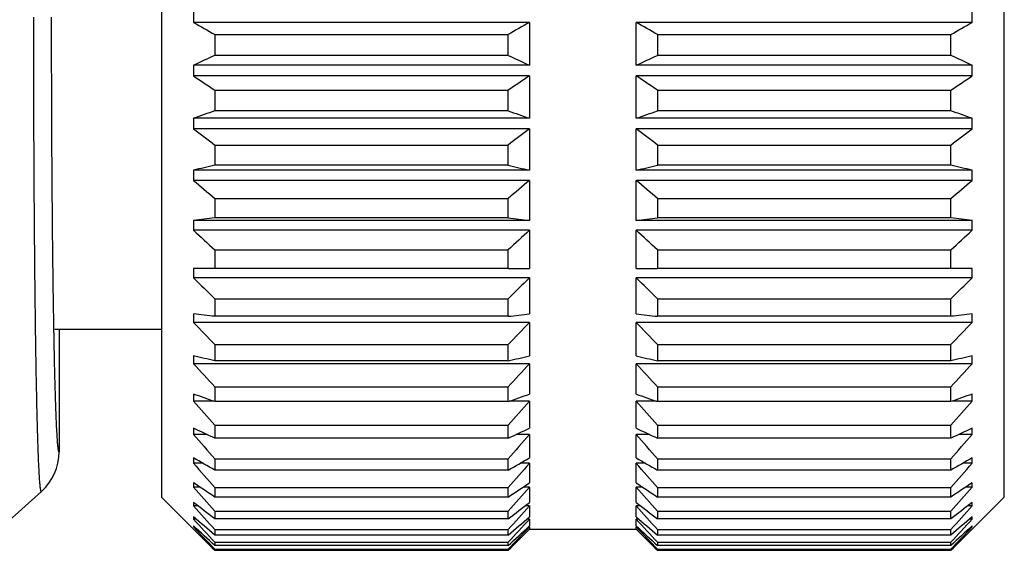
# Model space of a CAD drawing. Units: millimetres. Extents: x 383 to 651, y 330 to 569.
# Drawn here: x 472 to 481, y 447 to 452 of the extents above; entities that cross this region are included whole.
import ezdxf

# ---------------------------------------------------------------- set-up
doc = ezdxf.new("R2010")
doc.units = ezdxf.units.MM

msp = doc.modelspace()

# ---------------------------------------------------------------- linework, layer by layer
at = {"ltscale": 0.42}
for p, q in [((473.4324, 456.3699), (473.4324, 447.3699)), ((481.3324, 447.3699), (481.3324, 456.3699)), ((476.8824, 451.8199), (473.7326, 451.8199)), ((476.8824, 451.82), (476.8824, 451.4179)), ((477.8824, 451.4179), (477.8824, 451.82)), ((481.0322, 451.8199), (477.8824, 451.8199)), ((473.9324, 451.706), (476.6824, 451.706)), ((473.9324, 451.706), (473.9324, 451.5106)), ((476.6824, 451.5106), (476.6824, 451.706)), ((478.0824, 451.706), (478.0824, 451.5106)), ((478.0824, 451.706), (480.8324, 451.706)), ((480.8324, 451.5106), (480.8324, 451.706)), ((476.6824, 451.5106), (473.9324, 451.5106)), ((480.8324, 451.5106), (478.0824, 451.5106)), ((476.8824, 451.4179), (473.7326, 451.4179)), ((481.0322, 451.4179), (477.8824, 451.4179)), ((476.8824, 451.3185), (473.7326, 451.3185)), ((476.8824, 451.3185), (476.8824, 450.9209)), ((477.8824, 450.9209), (477.8824, 451.3186)), ((481.0322, 451.3185), (477.8824, 451.3185)), ((473.9324, 451.1846), (476.6824, 451.1846)), ((473.9324, 451.1846), (473.9324, 450.9913)), ((476.6824, 450.9913), (476.6824, 451.1846)), ((478.0824, 451.1846), (478.0824, 450.9913)), ((478.0824, 451.1846), (480.8324, 451.1846)), ((480.8324, 450.9913), (480.8324, 451.1846)), ((476.6824, 450.9913), (473.9324, 450.9913)), ((480.8324, 450.9913), (478.0824, 450.9913)), ((476.8824, 450.9209), (473.7326, 450.9209)), ((481.0322, 450.9209), (477.8824, 450.9209)), ((476.8824, 450.8231), (473.7326, 450.8231)), ((476.8824, 450.8231), (476.8824, 450.4342)), ((477.8824, 450.4343), (477.8824, 450.8232)), ((481.0322, 450.8231), (477.8824, 450.8231)), ((473.9324, 450.6706), (476.6824, 450.6706)), ((473.9324, 450.6706), (473.9324, 450.4816)), ((476.6824, 450.4816), (476.6824, 450.6706)), ((478.0824, 450.6706), (478.0824, 450.4816)), ((478.0824, 450.6706), (480.8324, 450.6706)), ((480.8324, 450.4816), (480.8324, 450.6706)), ((476.6824, 450.4816), (473.9324, 450.4816)), ((480.8324, 450.4816), (478.0824, 450.4816)), ((476.8824, 450.4342), (473.7326, 450.4342)), ((481.0322, 450.4342), (477.8824, 450.4342)), ((476.8824, 450.3391), (473.7326, 450.3391)), ((476.8824, 450.3392), (476.8824, 449.9633)), ((477.8824, 449.9634), (477.8824, 450.3392)), ((481.0322, 450.3391), (477.8824, 450.3391)), ((473.9324, 450.1698), (476.6824, 450.1698)), ((473.9324, 450.1698), (473.9324, 449.9871)), ((476.6824, 449.9871), (476.6824, 450.1698)), ((478.0824, 450.1698), (478.0824, 449.9871)), ((478.0824, 450.1698), (480.8324, 450.1698)), ((480.8324, 449.9871), (480.8324, 450.1698)), ((476.8824, 449.9633), (473.7326, 449.9633)), ((476.6824, 449.9871), (473.9324, 449.9871)), ((481.0322, 449.9633), (477.8824, 449.9633)), ((480.8324, 449.9871), (478.0824, 449.9871)), ((476.8824, 449.8719), (473.7326, 449.8719)), ((476.8824, 449.8721), (476.8824, 449.5133)), ((477.8824, 449.5133), (477.8824, 449.8721)), ((481.0322, 449.8719), (477.8824, 449.8719)), ((473.9324, 449.6876), (476.6824, 449.6876)), ((473.9324, 449.6876), (473.9324, 449.5132)), ((476.6824, 449.5132), (476.6824, 449.6876)), ((478.0824, 449.6876), (478.0824, 449.5132)), ((478.0824, 449.6876), (480.8324, 449.6876)), ((480.8324, 449.5132), (480.8324, 449.6876)), ((476.6824, 449.5132), (473.9324, 449.5132)), ((480.8324, 449.5132), (478.0824, 449.5132)), ((476.8824, 449.4266), (473.7326, 449.4266)), ((476.8824, 449.4268), (476.8824, 449.0891)), ((477.8824, 449.0891), (477.8824, 449.4268)), ((481.0322, 449.4266), (477.8824, 449.4266)), ((473.9324, 449.2293), (476.6824, 449.2293)), ((473.9324, 449.2293), (473.9324, 449.0652)), ((476.6824, 449.0652), (476.6824, 449.2293)), ((478.0824, 449.2293), (478.0824, 449.0652)), ((478.0824, 449.2293), (480.8324, 449.2293)), ((480.8324, 449.0652), (480.8324, 449.2293)), ((476.8824, 449.0081), (473.7326, 449.0081)), ((476.6824, 449.0652), (473.9324, 449.0652)), ((476.8824, 449.0083), (476.8824, 448.6954)), ((477.8824, 448.6954), (477.8824, 449.0083)), ((481.0322, 449.0081), (477.8824, 449.0081)), ((480.8324, 449.0652), (478.0824, 449.0652)), ((472.4324, 448.9449), (473.4324, 448.9449)), ((473.9324, 448.8), (476.6824, 448.8)), ((473.9324, 448.8), (473.9324, 448.6479)), ((476.6824, 448.6479), (476.6824, 448.8)), ((478.0824, 448.8), (478.0824, 448.6479)), ((478.0824, 448.8), (480.8324, 448.8)), ((480.8324, 448.6479), (480.8324, 448.8)), ((476.6824, 448.6479), (473.9324, 448.6479)), ((480.8324, 448.6479), (478.0824, 448.6479)), ((476.8824, 448.621), (473.7326, 448.621)), ((476.8824, 448.6212), (476.8824, 448.3365)), ((477.8824, 448.3365), (477.8824, 448.6212)), ((481.0322, 448.621), (477.8824, 448.621)), ((473.9324, 448.4043), (476.6824, 448.4043)), ((473.9324, 448.4043), (473.9324, 448.2659)), ((476.6824, 448.2659), (476.6824, 448.4043)), ((478.0824, 448.4043), (478.0824, 448.2659)), ((478.0824, 448.4043), (480.8324, 448.4043)), ((480.8324, 448.2659), (480.8324, 448.4043)), ((473.9225, 448.2694), (473.7326, 448.2694)), ((476.6824, 448.2659), (473.9324, 448.2659)), ((476.8824, 448.2694), (476.6923, 448.2694)), ((476.8824, 448.2696), (476.8824, 448.0162)), ((477.8824, 448.0162), (477.8824, 448.2696)), ((478.0725, 448.2694), (477.8824, 448.2694)), ((480.8324, 448.2659), (478.0824, 448.2659)), ((481.0322, 448.2694), (480.8423, 448.2694)), ((473.9324, 448.0465), (476.6824, 448.0465)), ((473.9324, 448.0465), (473.9324, 447.9234)), ((476.6824, 447.9234), (476.6824, 448.0465)), ((478.0824, 448.0465), (478.0824, 447.9234)), ((478.0824, 448.0465), (480.8324, 448.0465)), ((480.8324, 447.9234), (480.8324, 448.0465)), ((473.8594, 447.9573), (473.7326, 447.9573)), ((476.6824, 447.9234), (473.9324, 447.9234)), ((476.8824, 447.9573), (476.7554, 447.9573)), ((476.8824, 447.9575), (476.8824, 447.7382)), ((477.8824, 447.7382), (477.8824, 447.9575)), ((478.0094, 447.9573), (477.8824, 447.9573)), ((480.8324, 447.9234), (478.0824, 447.9234)), ((481.0322, 447.9573), (480.9054, 447.9573)), ((473.9324, 447.7307), (476.6824, 447.7307)), ((473.9324, 447.7307), (473.9324, 447.6241)), ((476.6824, 447.6241), (476.6824, 447.7307)), ((478.0824, 447.7307), (478.0824, 447.6241)), ((478.0824, 447.7307), (480.8324, 447.7307)), ((480.8324, 447.6241), (480.8324, 447.7307)), ((473.8203, 447.688), (473.7326, 447.688)), ((476.6824, 447.6241), (473.9324, 447.6241)), ((476.8824, 447.688), (476.7945, 447.688)), ((476.8824, 447.6883), (476.8824, 447.5055)), ((477.8824, 447.5055), (477.8824, 447.6883)), ((477.9704, 447.688), (477.8824, 447.688)), ((480.8324, 447.6241), (478.0824, 447.6241)), ((481.0322, 447.688), (480.9445, 447.688)), ((473.7934, 447.4646), (473.7326, 447.4646)), ((473.9324, 447.4602), (476.6824, 447.4602)), ((473.9324, 447.4602), (473.9324, 447.3713)), ((476.6824, 447.3713), (476.6824, 447.4602)), ((476.8824, 447.4646), (476.8215, 447.4646)), ((476.8824, 447.4648), (476.8824, 447.3206)), ((477.8824, 447.3206), (477.8824, 447.4648)), ((477.9434, 447.4646), (477.8824, 447.4646)), ((478.0824, 447.4602), (478.0824, 447.3713)), ((478.0824, 447.4602), (480.8324, 447.4602)), ((480.8324, 447.3713), (480.8324, 447.4602)), ((481.0322, 447.4646), (480.9714, 447.4646)), ((473.4324, 447.3699), (473.7324, 447.0699)), ((476.6824, 447.3713), (473.9324, 447.3713)), ((480.8324, 447.3713), (478.0824, 447.3713)), ((481.3324, 447.3699), (481.0324, 447.0699)), ((473.7732, 447.2894), (473.7326, 447.2894)), ((476.8824, 447.2894), (476.8417, 447.2894)), ((476.8824, 447.2897), (476.8824, 447.1855)), ((477.8824, 447.1855), (477.8824, 447.2897)), ((477.9232, 447.2894), (477.8824, 447.2894)), ((481.0322, 447.2894), (480.9916, 447.2894)), ((473.7572, 447.1644), (473.7326, 447.1644)), ((473.9324, 447.238), (476.6824, 447.238)), ((473.9324, 447.238), (473.9324, 447.1679)), ((476.6824, 447.1679), (473.9324, 447.1679)), ((476.6824, 447.1679), (476.6824, 447.238)), ((476.8824, 447.1644), (476.8576, 447.1644)), ((476.8824, 447.1647), (476.8824, 447.1017)), ((477.8824, 447.1017), (477.8824, 447.1647)), ((477.9072, 447.1644), (477.8824, 447.1644)), ((478.0824, 447.238), (478.0824, 447.1679)), ((478.0824, 447.238), (480.8324, 447.238)), ((480.8324, 447.1679), (478.0824, 447.1679)), ((480.8324, 447.1679), (480.8324, 447.238)), ((481.0322, 447.1644), (481.0076, 447.1644)), ((473.744, 447.091), (473.7326, 447.091)), ((473.9324, 447.0666), (476.6824, 447.0666)), ((473.9324, 447.0666), (473.9324, 447.0159)), ((476.6824, 447.0159), (476.6824, 447.0666)), ((476.8824, 447.091), (476.8708, 447.091)), ((476.8824, 447.0913), (476.8824, 447.0702)), ((476.8824, 447.0699), (477.8824, 447.0699)), ((477.8824, 447.0702), (477.8824, 447.0913)), ((477.894, 447.091), (477.8824, 447.091)), ((478.0824, 447.0666), (478.0824, 447.0159)), ((478.0824, 447.0666), (480.8324, 447.0666)), ((480.8324, 447.0159), (480.8324, 447.0666)), ((481.0322, 447.091), (481.0208, 447.091)), ((476.6824, 447.0159), (473.9324, 447.0159)), ((480.8324, 447.0159), (478.0824, 447.0159)), ((473.9324, 446.9477), (476.6824, 446.9477)), ((473.9324, 446.9477), (473.9324, 446.9171)), ((476.6824, 446.9171), (473.9324, 446.9171)), ((473.9324, 446.8829), (476.6824, 446.8829)), ((473.9324, 446.8829), (473.9324, 446.8726)), ((476.6824, 446.9171), (476.6824, 446.9477)), ((476.6824, 446.8726), (476.6824, 446.8829)), ((478.0824, 446.9477), (478.0824, 446.9171)), ((478.0824, 446.9477), (480.8324, 446.9477)), ((480.8324, 446.9171), (478.0824, 446.9171)), ((478.0824, 446.8829), (478.0824, 446.8726)), ((478.0824, 446.8829), (480.8324, 446.8829)), ((480.8324, 446.9171), (480.8324, 446.9477)), ((480.8324, 446.8726), (480.8324, 446.8829)), ((473.9324, 446.8726), (476.6824, 446.8726)), ((476.6824, 446.8726), (473.9324, 446.8726)), ((478.0824, 446.8726), (480.8324, 446.8726)), ((480.8324, 446.8726), (478.0824, 446.8726))]:
    msp.add_line(p, q, dxfattribs=at)
at = {"color": 7, "linetype": 'Continuous'}
for p, q in [((472.4717, 448.9449), (472.4717, 447.7943)), ((471.9717, 447.1199), (472.3071, 447.4234))]:
    msp.add_line(p, q, dxfattribs=at)
msp.add_arc((471.9703, 447.7948), 0.5014, 312.1842, 359.93776, dxfattribs=at)
for points, knots in [([(472.307, 447.4233), (472.3067, 447.4231), (472.3061, 447.4227), (472.305, 447.4231), (472.3042, 447.4242), (472.3028, 447.4268), (472.3014, 447.4318), (472.2997, 447.4398), (472.298, 447.4506), (472.2963, 447.464), (472.2945, 447.4801), (472.2921, 447.507), (472.2891, 447.5472), (472.2858, 447.6033), (472.2825, 447.6699), (472.2778, 447.7793), (472.2724, 447.9408), (472.2664, 448.1631), (472.2608, 448.4216), (472.2556, 448.7139), (472.2509, 449.0373), (472.2467, 449.3884), (472.2431, 449.7637), (472.239, 450.3019), (472.2356, 451.0062), (472.2347, 451.5782), (472.2347, 451.8699)], [0, 0, 0, 0, 0.000222, 0.000428, 0.000716, 0.00113, 0.002383, 0.004226, 0.00667, 0.009713, 0.013358, 0.0176, 0.027874, 0.040517, 0.055509, 0.072829, 0.114294, 0.164429, 0.222703, 0.288585, 0.36149, 0.440645, 0.525242, 0.61447, 0.803389, 1, 1, 1, 1]), ([(472.3992, 451.8699), (472.3992, 451.6019), (472.4001, 451.0762), (472.4035, 450.429), (472.4076, 449.9347), (472.4113, 449.5901), (472.4155, 449.2679), (472.4202, 448.9713), (472.4254, 448.7034), (472.431, 448.4667), (472.4362, 448.2899), (472.4406, 448.1658), (472.4438, 448.0863), (472.4471, 448.0161), (472.4504, 447.9555), (472.4534, 447.911), (472.4558, 447.8803), (472.4575, 447.8609), (472.4592, 447.844), (472.4609, 447.8295), (472.4627, 447.8175), (472.4644, 447.8079), (472.4661, 447.8009), (472.4675, 447.7965), (472.4689, 447.7944), (472.47, 447.7933), (472.4712, 447.7937), (472.4717, 447.7941)], [0, 0, 0, 0, 0.197087, 0.386414, 0.475802, 0.560519, 0.639753, 0.712688, 0.778551, 0.836755, 0.88677, 0.90854, 0.928065, 0.945284, 0.960163, 0.972684, 0.978054, 0.982828, 0.987003, 0.990578, 0.993552, 0.995924, 0.997699, 0.998886, 0.999274, 0.999548, 1, 1, 1, 1])]:
    msp.add_open_spline(points, degree=3, knots=knots, dxfattribs=at)
at = {"ltscale": 0.42}
for points, degree in [([(473.7327, 451.9199), (473.7323, 451.8866), (473.7323, 451.8533), (473.7327, 451.82)], 3), ([(481.0321, 451.82), (481.0325, 451.8533), (481.0325, 451.8866), (481.0321, 451.9199)], 3), ([(473.7326, 451.82), (473.799, 451.7819), (473.8656, 451.7439), (473.9324, 451.706)], 3), ([(476.8824, 451.8201), (476.816, 451.782), (476.7493, 451.7439), (476.6824, 451.706)], 3), ([(478.0824, 451.706), (478.0155, 451.7439), (477.9489, 451.7819), (477.8825, 451.82)], 3), ([(480.8324, 451.706), (480.8992, 451.7439), (480.9658, 451.7819), (481.0322, 451.82)], 3), ([(473.9324, 451.5106), (473.8656, 451.4798), (473.799, 451.4489), (473.7326, 451.4179)], 3), ([(476.6824, 451.5106), (476.7493, 451.4798), (476.8159, 451.4488), (476.8823, 451.4178)], 3), ([(477.8824, 451.4178), (477.9488, 451.4488), (478.0155, 451.4798), (478.0824, 451.5106)], 3), ([(481.0322, 451.4179), (480.9658, 451.4489), (480.8992, 451.4798), (480.8324, 451.5106)], 3), ([(473.7327, 451.4179), (473.7323, 451.3848), (473.7323, 451.3516), (473.7327, 451.3185)], 3), ([(481.0321, 451.3185), (481.0325, 451.3516), (481.0325, 451.3848), (481.0321, 451.4179)], 3), ([(473.7326, 451.3185), (473.799, 451.2737), (473.8656, 451.2291), (473.9324, 451.1846)], 3), ([(476.8824, 451.3186), (476.816, 451.2738), (476.7493, 451.2291), (476.6824, 451.1846)], 3), ([(478.0824, 451.1846), (478.0155, 451.2291), (477.9489, 451.2738), (477.8825, 451.3186)], 3), ([(480.8324, 451.1846), (480.8992, 451.2291), (480.9658, 451.2737), (481.0322, 451.3185)], 3), ([(473.9324, 450.9913), (473.8656, 450.9679), (473.799, 450.9444), (473.7326, 450.9208)], 3), ([(476.6824, 450.9913), (476.7493, 450.9678), (476.8159, 450.9444), (476.8823, 450.9208)], 3), ([(477.8824, 450.9208), (477.9488, 450.9443), (478.0155, 450.9678), (478.0824, 450.9913)], 3), ([(481.0322, 450.9208), (480.9658, 450.9444), (480.8992, 450.9679), (480.8324, 450.9913)], 3), ([(473.7327, 450.9208), (473.7323, 450.8883), (473.7323, 450.8557), (473.7327, 450.8231)], 3), ([(481.0321, 450.8231), (481.0325, 450.8557), (481.0325, 450.8883), (481.0321, 450.9208)], 3), ([(473.7326, 450.8231), (473.799, 450.7721), (473.8656, 450.7213), (473.9324, 450.6706)], 3), ([(476.8824, 450.8232), (476.816, 450.7722), (476.7493, 450.7213), (476.6824, 450.6706)], 3), ([(478.0824, 450.6706), (478.0155, 450.7213), (477.9489, 450.7722), (477.8825, 450.8232)], 3), ([(480.8324, 450.6706), (480.8992, 450.7213), (480.9658, 450.7721), (481.0322, 450.8231)], 3), ([(473.9324, 450.4816), (473.8656, 450.4658), (473.799, 450.45), (473.7326, 450.4342)], 3), ([(476.6824, 450.4816), (476.7493, 450.4658), (476.8159, 450.45), (476.8823, 450.4342)], 3), ([(477.8824, 450.4342), (477.9488, 450.45), (478.0155, 450.4658), (478.0824, 450.4816)], 3), ([(481.0322, 450.4342), (480.9658, 450.45), (480.8992, 450.4658), (480.8324, 450.4816)], 3), ([(473.7327, 450.4342), (473.7323, 450.4025), (473.7323, 450.3708), (473.7327, 450.3391)], 3), ([(481.0321, 450.3391), (481.0325, 450.3708), (481.0325, 450.4025), (481.0321, 450.4342)], 3), ([(473.7326, 450.3392), (473.799, 450.2825), (473.8656, 450.2261), (473.9324, 450.1698)], 3), ([(476.8824, 450.3393), (476.816, 450.2826), (476.7493, 450.2261), (476.6824, 450.1698)], 3), ([(478.0824, 450.1698), (478.0155, 450.2261), (477.9489, 450.2826), (477.8825, 450.3393)], 3), ([(480.8324, 450.1698), (480.8992, 450.2261), (480.9658, 450.2825), (481.0322, 450.3392)], 3), ([(473.7327, 449.9632), (473.7323, 449.9328), (473.7323, 449.9024), (473.7327, 449.872)], 3), ([(473.9324, 449.9871), (473.8656, 449.9792), (473.799, 449.9712), (473.7326, 449.9633)], 3), ([(476.6824, 449.9871), (476.7493, 449.9792), (476.8159, 449.9712), (476.8823, 449.9633)], 3), ([(477.8824, 449.9633), (477.9488, 449.9712), (478.0155, 449.9792), (478.0824, 449.9871)], 3), ([(481.0322, 449.9633), (480.9658, 449.9712), (480.8992, 449.9792), (480.8324, 449.9871)], 3), ([(481.0321, 449.872), (481.0325, 449.9024), (481.0325, 449.9328), (481.0321, 449.9632)], 3), ([(473.7326, 449.872), (473.799, 449.8104), (473.8656, 449.7489), (473.9324, 449.6876)], 3), ([(476.8824, 449.8721), (476.816, 449.8105), (476.7493, 449.749), (476.6824, 449.6876)], 3), ([(478.0824, 449.6876), (478.0155, 449.7489), (477.9489, 449.8104), (477.8825, 449.8721)], 3), ([(480.8324, 449.6876), (480.8992, 449.7489), (480.9658, 449.8104), (481.0322, 449.872)], 3), ([(473.7327, 449.5132), (473.7323, 449.4844), (473.7323, 449.4555), (473.7327, 449.4267)], 3), ([(473.9324, 449.5132), (473.8656, 449.5132), (473.799, 449.5132), (473.7326, 449.5132)], 3), ([(476.6824, 449.5132), (476.7493, 449.5132), (476.8159, 449.5132), (476.8823, 449.5132)], 3), ([(477.8824, 449.5132), (477.9488, 449.5132), (478.0155, 449.5132), (478.0824, 449.5132)], 3), ([(481.0322, 449.5132), (480.9658, 449.5132), (480.8992, 449.5132), (480.8324, 449.5132)], 3), ([(481.0321, 449.4267), (481.0325, 449.4555), (481.0325, 449.4844), (481.0321, 449.5132)], 3), ([(473.7326, 449.4267), (473.799, 449.3607), (473.8656, 449.2949), (473.9324, 449.2293)], 3), ([(476.8824, 449.4269), (476.816, 449.3608), (476.7493, 449.295), (476.6824, 449.2293)], 3), ([(478.0824, 449.2293), (478.0155, 449.295), (477.9489, 449.3608), (477.8825, 449.4268)], 3), ([(480.8324, 449.2293), (480.8992, 449.2949), (480.9658, 449.3607), (481.0322, 449.4267)], 3), ([(473.7327, 449.089), (473.7323, 449.062), (473.7323, 449.0351), (473.7327, 449.0082)], 3), ([(473.9324, 449.0652), (473.8656, 449.0731), (473.799, 449.0811), (473.7326, 449.089)], 3), ([(473.7326, 449.0082), (473.799, 448.9386), (473.8656, 448.8692), (473.9324, 448.8)], 3), ([(476.6824, 449.0652), (476.7493, 449.0731), (476.8159, 449.0811), (476.8823, 449.089)], 3), ([(476.8824, 449.0084), (476.816, 448.9387), (476.7493, 448.8693), (476.6824, 448.8)], 3), ([(477.8824, 449.089), (477.9488, 449.0811), (478.0155, 449.0731), (478.0824, 449.0652)], 3), ([(478.0824, 448.8), (478.0155, 448.8692), (477.9489, 448.9387), (477.8825, 449.0083)], 3), ([(481.0322, 449.089), (480.9658, 449.0811), (480.8992, 449.0731), (480.8324, 449.0652)], 3), ([(480.8324, 448.8), (480.8992, 448.8692), (480.9658, 448.9386), (481.0322, 449.0082)], 3), ([(481.0321, 449.0082), (481.0325, 449.0351), (481.0325, 449.062), (481.0321, 449.089)], 3), ([(473.7327, 448.6952), (473.7323, 448.6705), (473.7323, 448.6457), (473.7327, 448.621)], 3), ([(473.9324, 448.6479), (473.8656, 448.6637), (473.799, 448.6794), (473.7326, 448.6953)], 3), ([(476.6824, 448.6479), (476.7493, 448.6637), (476.8159, 448.6795), (476.8823, 448.6953)], 3), ([(477.8824, 448.6953), (477.9488, 448.6795), (478.0155, 448.6637), (478.0824, 448.6479)], 3), ([(481.0322, 448.6953), (480.9658, 448.6794), (480.8992, 448.6637), (480.8324, 448.6479)], 3), ([(481.0321, 448.621), (481.0325, 448.6457), (481.0325, 448.6705), (481.0321, 448.6952)], 3), ([(473.7326, 448.621), (473.799, 448.5486), (473.8656, 448.4763), (473.9324, 448.4043)], 3), ([(476.8824, 448.6212), (476.816, 448.5487), (476.7493, 448.4764), (476.6824, 448.4043)], 3), ([(478.0824, 448.4043), (478.0155, 448.4764), (477.9489, 448.5487), (477.8825, 448.6212)], 3), ([(480.8324, 448.4043), (480.8992, 448.4763), (480.9658, 448.5486), (481.0322, 448.621)], 3), ([(473.7327, 448.3363), (473.7323, 448.314), (473.7323, 448.2917), (473.7327, 448.2694)], 3), ([(473.9324, 448.2659), (473.8656, 448.2893), (473.799, 448.3128), (473.7326, 448.3363)], 3), ([(473.7326, 448.2695), (473.799, 448.1949), (473.8656, 448.1206), (473.9324, 448.0465)], 3), ([(476.6824, 448.2659), (476.7493, 448.2893), (476.8159, 448.3128), (476.8823, 448.3364)], 3), ([(476.8824, 448.2697), (476.816, 448.1951), (476.7493, 448.1207), (476.6824, 448.0465)], 3), ([(477.8824, 448.3364), (477.9488, 448.3128), (478.0155, 448.2893), (478.0824, 448.2659)], 3), ([(478.0824, 448.0465), (478.0155, 448.1207), (477.9489, 448.195), (477.8825, 448.2696)], 3), ([(481.0322, 448.3363), (480.9658, 448.3128), (480.8992, 448.2893), (480.8324, 448.2659)], 3), ([(480.8324, 448.0465), (480.8992, 448.1206), (480.9658, 448.1949), (481.0322, 448.2695)], 3), ([(481.0321, 448.2694), (481.0325, 448.2917), (481.0325, 448.314), (481.0321, 448.3363)], 3), ([(473.7327, 448.016), (473.7323, 447.9964), (473.7323, 447.9769), (473.7327, 447.9573)], 3), ([(473.9324, 447.9234), (473.8656, 447.9542), (473.799, 447.9851), (473.7326, 448.0161)], 3), ([(476.6824, 447.9234), (476.7493, 447.9542), (476.8159, 447.9851), (476.8823, 448.0161)], 3), ([(477.8824, 448.0162), (477.9488, 447.9851), (478.0155, 447.9542), (478.0824, 447.9234)], 3), ([(481.0322, 448.0161), (480.9658, 447.9851), (480.8992, 447.9542), (480.8324, 447.9234)], 3), ([(481.0321, 447.9573), (481.0325, 447.9769), (481.0325, 447.9964), (481.0321, 448.016)], 3), ([(473.7326, 447.9573), (473.799, 447.8816), (473.8656, 447.806), (473.9324, 447.7307)], 3), ([(476.8824, 447.9575), (476.816, 447.8817), (476.7493, 447.8061), (476.6824, 447.7307)], 3), ([(478.0824, 447.7307), (478.0155, 447.8061), (477.9489, 447.8817), (477.8825, 447.9575)], 3), ([(480.8324, 447.7307), (480.8992, 447.806), (480.9658, 447.8816), (481.0322, 447.9573)], 3), ([(473.7327, 447.738), (473.7323, 447.7213), (473.7323, 447.7047), (473.7327, 447.688)], 3), ([(473.9324, 447.6241), (473.8656, 447.662), (473.799, 447.7), (473.7326, 447.7381)], 3), ([(476.6824, 447.6241), (476.7493, 447.662), (476.8159, 447.7), (476.8823, 447.7381)], 3), ([(477.8824, 447.7382), (477.9488, 447.7), (478.0155, 447.662), (478.0824, 447.6241)], 3), ([(481.0322, 447.7381), (480.9658, 447.7), (480.8992, 447.662), (480.8324, 447.6241)], 3), ([(481.0321, 447.688), (481.0325, 447.7047), (481.0325, 447.7213), (481.0321, 447.738)], 3), ([(473.7326, 447.6881), (473.799, 447.6119), (473.8656, 447.536), (473.9324, 447.4602)], 3), ([(476.8824, 447.6883), (476.816, 447.612), (476.7493, 447.536), (476.6824, 447.4602)], 3), ([(478.0824, 447.4602), (478.0155, 447.536), (477.9489, 447.612), (477.8825, 447.6882)], 3), ([(480.8324, 447.4602), (480.8992, 447.536), (480.9658, 447.6119), (481.0322, 447.6881)], 3), ([(473.7327, 447.5052), (473.7323, 447.4917), (473.7323, 447.4781), (473.7327, 447.4646)], 3), ([(473.9324, 447.3713), (473.8656, 447.4159), (473.799, 447.4605), (473.7326, 447.5053)], 3), ([(473.7326, 447.4647), (473.799, 447.3889), (473.8656, 447.3134), (473.9324, 447.238)], 3), ([(476.6824, 447.3713), (476.7493, 447.4159), (476.8159, 447.4606), (476.8823, 447.5054)], 3), ([(476.8824, 447.4649), (476.816, 447.389), (476.7493, 447.3134), (476.6824, 447.238)], 3), ([(477.8824, 447.5054), (477.9488, 447.4606), (478.0155, 447.4159), (478.0824, 447.3713)], 3), ([(478.0824, 447.238), (478.0155, 447.3134), (477.9489, 447.389), (477.8825, 447.4648)], 3), ([(481.0322, 447.5053), (480.9658, 447.4605), (480.8992, 447.4159), (480.8324, 447.3713)], 3), ([(480.8324, 447.238), (480.8992, 447.3134), (480.9658, 447.3889), (481.0322, 447.4647)], 3), ([(481.0321, 447.4646), (481.0325, 447.4781), (481.0325, 447.4917), (481.0321, 447.5052)], 3), ([(473.7327, 447.3203), (473.7323, 447.31), (473.7323, 447.2997), (473.7327, 447.2894)], 3), ([(473.9324, 447.1679), (473.8656, 447.2186), (473.799, 447.2694), (473.7326, 447.3204)], 3), ([(473.7326, 447.2895), (473.799, 447.215), (473.8656, 447.1407), (473.9324, 447.0666)], 3), ([(476.6824, 447.1679), (476.7493, 447.2186), (476.8159, 447.2695), (476.8823, 447.3205)], 3), ([(476.8824, 447.2897), (476.816, 447.2151), (476.7493, 447.1407), (476.6824, 447.0666)], 3), ([(477.8824, 447.3205), (477.9488, 447.2695), (478.0155, 447.2186), (478.0824, 447.1679)], 3), ([(478.0824, 447.0666), (478.0155, 447.1407), (477.9489, 447.2151), (477.8825, 447.2896)], 3), ([(481.0322, 447.3204), (480.9658, 447.2694), (480.8992, 447.2186), (480.8324, 447.1679)], 3), ([(480.8324, 447.0666), (480.8992, 447.1407), (480.9658, 447.215), (481.0322, 447.2895)], 3), ([(481.0321, 447.2894), (481.0325, 447.2997), (481.0325, 447.31), (481.0321, 447.3203)], 3), ([(473.7327, 447.1852), (473.7323, 447.1783), (473.7323, 447.1714), (473.7327, 447.1644)], 3), ([(473.9324, 447.0159), (473.8656, 447.0722), (473.799, 447.1287), (473.7326, 447.1853)], 3), ([(473.7326, 447.1645), (473.799, 447.0921), (473.8656, 447.0198), (473.9324, 446.9477)], 3), ([(476.6824, 447.0159), (476.7493, 447.0723), (476.8159, 447.1287), (476.8823, 447.1854)], 3), ([(476.8824, 447.1647), (476.816, 447.0922), (476.7493, 447.0199), (476.6824, 446.9477)], 3), ([(477.8824, 447.1854), (477.9488, 447.1288), (478.0155, 447.0723), (478.0824, 447.0159)], 3), ([(478.0824, 446.9477), (478.0155, 447.0199), (477.9489, 447.0921), (477.8825, 447.1646)], 3), ([(481.0322, 447.1853), (480.9658, 447.1287), (480.8992, 447.0722), (480.8324, 447.0159)], 3), ([(480.8324, 446.9477), (480.8992, 447.0198), (480.9658, 447.0921), (481.0322, 447.1645)], 3), ([(481.0321, 447.1644), (481.0325, 447.1714), (481.0325, 447.1783), (481.0321, 447.1852)], 3), ([(473.7327, 447.1015), (473.7323, 447.098), (473.7323, 447.0945), (473.7327, 447.091)], 3), ([(473.7327, 447.0699), (473.7325, 447.0699), (473.7324, 447.0699), (473.7324, 447.0699)], 3), ([(473.9324, 446.8726), (473.8656, 446.9383), (473.7989, 447.0041), (473.7325, 447.0701)], 3), ([(473.9324, 446.9171), (473.8656, 446.9784), (473.799, 447.0399), (473.7326, 447.1015)], 3), ([(473.7326, 447.0911), (473.799, 447.0215), (473.8656, 446.9521), (473.9324, 446.8829)], 3), ([(473.7326, 447.07), (473.7989, 447.0041), (473.8656, 446.9383), (473.9324, 446.8726)], 3), ([(476.6824, 446.9171), (476.7493, 446.9785), (476.8159, 447.04), (476.8823, 447.1016)], 3), ([(476.8824, 447.0913), (476.816, 447.0216), (476.7493, 446.9522), (476.6824, 446.8829)], 3), ([(476.6824, 446.8726), (476.7493, 446.9383), (476.8159, 447.0041), (476.8823, 447.0701)], 3), ([(476.8824, 447.0702), (476.8824, 447.07), (476.8824, 447.0699), (476.8824, 447.0699)], 3), ([(477.8824, 447.1017), (477.9488, 447.04), (478.0155, 446.9785), (478.0824, 446.9171)], 3), ([(477.8824, 447.0702), (477.9488, 447.0041), (478.0155, 446.9383), (478.0824, 446.8726)], 3), ([(477.8824, 447.0699), (477.8824, 447.0699)], 1), ([(478.0824, 446.8829), (478.0155, 446.9521), (477.9489, 447.0216), (477.8825, 447.0912)], 3), ([(481.0322, 447.1015), (480.9658, 447.0399), (480.8992, 446.9784), (480.8324, 446.9171)], 3), ([(480.8324, 446.8829), (480.8992, 446.9521), (480.9658, 447.0215), (481.0322, 447.0911)], 3), ([(480.8324, 446.8726), (480.8992, 446.9383), (480.9659, 447.0041), (481.0323, 447.0701)], 3), ([(481.0322, 447.07), (480.9659, 447.0041), (480.8992, 446.9383), (480.8324, 446.8726)], 3), ([(481.0321, 447.091), (481.0325, 447.0945), (481.0325, 447.098), (481.0321, 447.1015)], 3), ([(481.0324, 447.0699), (481.0324, 447.0699), (481.0323, 447.0699), (481.0321, 447.0699)], 3)]:
    msp.add_open_spline(points, degree=degree, dxfattribs=at)

doc.saveas('drawing.dxf')
